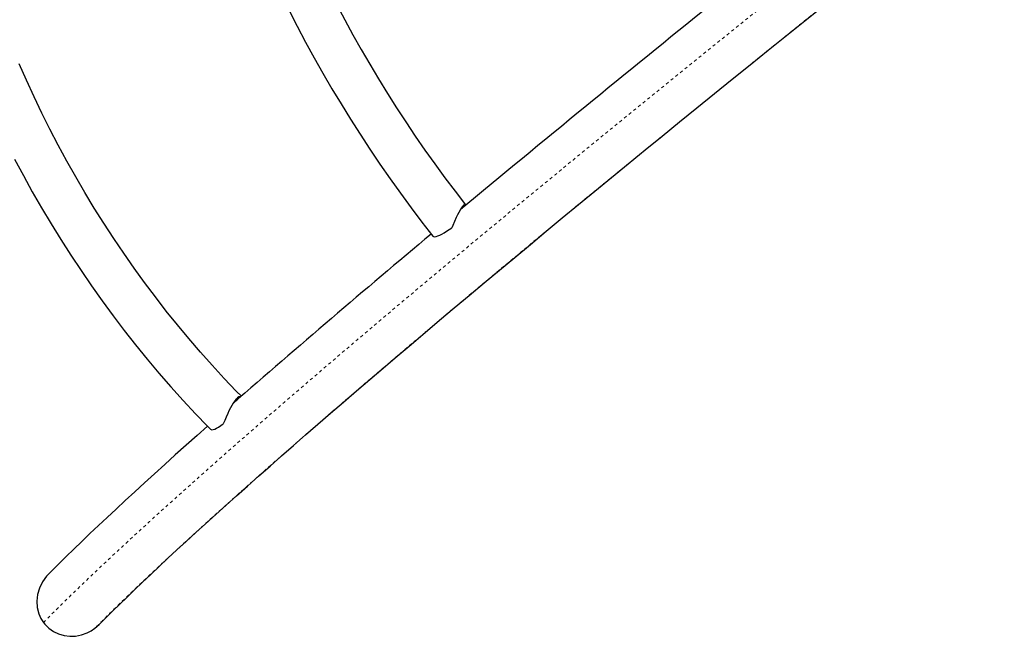
# Model space of a CAD drawing. Units: millimetres. Extents: x -63 to 358, y -16 to 507.
# Drawn here: x 108 to 141, y 228 to 248 of the extents above; entities that cross this region are included whole.
import ezdxf

# ---------------------------------------------------------------- set-up
doc = ezdxf.new("R2010")
doc.units = ezdxf.units.MM
doc.linetypes.add('PHANTOM', pattern=[0.0127, 0.00635, -0.00127, 0.00127, -0.00127, 0.00127, -0.00127])
doc.layers.add('CONTOUR', color=7, linetype='Continuous')

msp = doc.modelspace()

# ---------------------------------------------------------------- linework, layer by layer
at = {"layer": 'CONTOUR', "linetype": 'Continuous', "lineweight": 25}
msp.add_line((110.451, 228.198), (110.589, 228.324), dxfattribs=at)
at = {"layer": 'CONTOUR', "linetype": 'PHANTOM', "lineweight": 18, "flags": 128}
for points in [[(108.74, 228.389), (108.977, 228.627), (109.224, 228.873), (109.482, 229.126), (109.75, 229.387), (110.029, 229.656), (110.319, 229.932), (110.618, 230.216), (110.929, 230.508), (111.249, 230.806), (111.58, 231.113), (111.92, 231.426), (112.271, 231.746), (112.631, 232.074), (113.002, 232.408), (113.382, 232.75), (113.772, 233.098), (114.171, 233.453), (114.58, 233.815), (114.999, 234.184), (115.426, 234.559), (115.863, 234.94), (116.309, 235.328), (116.764, 235.722), (117.228, 236.122), (117.701, 236.528), (118.182, 236.941), (118.672, 237.359), (119.17, 237.783), (119.677, 238.212), (120.192, 238.648), (120.715, 239.088), (121.246, 239.535), (121.785, 239.986), (122.331, 240.443), (122.886, 240.904), (123.447, 241.371), (124.016, 241.843), (124.593, 242.319), (125.176, 242.8), (125.766, 243.285), (126.363, 243.775), (126.967, 244.27), (127.577, 244.768), (128.194, 245.27), (128.817, 245.777), (129.446, 246.287), (130.081, 246.801), (130.722, 247.319), (131.368, 247.84), (132.02, 248.365), (132.678, 248.892), (133.34, 249.423), (134.008, 249.957), (134.681, 250.494), (135.358, 251.033), (136.04, 251.576), (136.726, 252.12), (137.417, 252.667), (138.112, 253.217), (138.81, 253.768), (139.049, 253.956)], [(140.717, 253.678), (140.522, 253.524), (139.827, 252.976), (139.135, 252.431), (138.448, 251.887), (137.764, 251.345), (137.085, 250.806), (136.41, 250.27), (135.74, 249.736), (135.074, 249.205), (134.414, 248.676), (133.758, 248.151), (133.108, 247.629), (132.463, 247.11), (131.824, 246.595), (131.191, 246.083), (130.563, 245.574), (129.941, 245.07), (129.325, 244.569), (128.716, 244.072), (128.113, 243.58), (127.517, 243.091), (126.927, 242.607), (126.344, 242.128), (125.768, 241.653), (125.2, 241.182), (124.638, 240.717), (124.084, 240.256), (123.537, 239.8), (122.998, 239.349), (122.467, 238.904), (121.944, 238.464), (121.428, 238.029), (120.921, 237.6), (120.422, 237.176), (119.932, 236.759), (119.45, 236.347), (118.976, 235.941), (118.511, 235.541), (118.055, 235.147), (117.608, 234.759), (117.17, 234.378), (116.742, 234.002), (116.322, 233.634), (115.912, 233.272), (115.511, 232.917), (115.12, 232.568), (114.738, 232.226), (114.366, 231.891), (114.004, 231.563), (113.652, 231.242), (113.309, 230.929), (112.977, 230.622), (112.655, 230.323), (112.343, 230.031), (112.041, 229.746), (111.75, 229.469), (111.469, 229.2), (111.199, 228.938), (110.939, 228.683), (110.69, 228.437), (110.451, 228.198)]]:
    msp.add_lwpolyline(points, dxfattribs=at)
at = {"layer": 'CONTOUR', "linetype": 'Continuous', "lineweight": 25, "flags": 128}
for points in [[(110.591, 228.321), (110.602, 228.332), (110.818, 228.547), (111.042, 228.769), (111.277, 228.999), (111.521, 229.236), (111.774, 229.48), (112.037, 229.73), (112.309, 229.988), (112.591, 230.253), (112.882, 230.524), (113.182, 230.802), (113.491, 231.086), (113.809, 231.377), (114.136, 231.675), (114.471, 231.979), (114.816, 232.289), (115.169, 232.605), (115.531, 232.927), (115.901, 233.256), (116.279, 233.59), (116.666, 233.931), (117.061, 234.277), (117.465, 234.628), (117.876, 234.986), (118.295, 235.349), (118.722, 235.717), (119.157, 236.091), (119.6, 236.471), (120.05, 236.855), (120.508, 237.245), (120.973, 237.639), (121.445, 238.039), (121.925, 238.444), (122.411, 238.853), (122.905, 239.267), (123.405, 239.686), (123.913, 240.109), (124.426, 240.537), (124.947, 240.969), (125.474, 241.406), (126.007, 241.847), (126.547, 242.291), (127.092, 242.74), (127.644, 243.193), (128.201, 243.649), (128.765, 244.109), (129.334, 244.573), (129.908, 245.04), (130.488, 245.511), (131.073, 245.985), (131.663, 246.462), (132.259, 246.943), (132.859, 247.426), (133.464, 247.912), (134.074, 248.401), (134.688, 248.893)], [(115.326, 235.914), (115.157, 236.087), (114.753, 236.511), (114.355, 236.944), (113.963, 237.384), (113.578, 237.832), (113.199, 238.288), (112.828, 238.75), (112.463, 239.22), (112.106, 239.697), (111.755, 240.181), (111.413, 240.671), (111.077, 241.167), (110.75, 241.669), (110.431, 242.178), (110.119, 242.691), (109.816, 243.211), (109.521, 243.735), (109.234, 244.265), (108.956, 244.799), (108.687, 245.338), (108.426, 245.881), (108.174, 246.428), (107.932, 246.979)], [(107.78, 243.808), (108.07, 243.262), (108.369, 242.72), (108.677, 242.184), (108.993, 241.653), (109.317, 241.128), (109.65, 240.608), (109.99, 240.095), (110.338, 239.587), (110.694, 239.087), (111.058, 238.592), (111.428, 238.105), (111.807, 237.625), (112.192, 237.151), (112.584, 236.686), (112.983, 236.227), (113.389, 235.777), (113.801, 235.335), (114.197, 234.923), (114.303, 234.815)], [(122.791, 242.266), (122.791, 242.275), (122.775, 242.292), (122.753, 242.289), (122.722, 242.268), (122.686, 242.231), (122.643, 242.172), (122.604, 242.109), (122.563, 242.033), (122.522, 241.951), (122.48, 241.861), (122.421, 241.73), (122.36, 241.593), (122.327, 241.523)], [(122.67, 242.165), (122.683, 242.192), (122.686, 242.214), (122.682, 242.218)], [(121.698, 241.242), (121.701, 241.238), (121.725, 241.226), (121.76, 241.223), (121.806, 241.23), (121.862, 241.248), (121.926, 241.274), (121.998, 241.309), (122.075, 241.353), (122.157, 241.404), (122.242, 241.461), (122.327, 241.523)], [(115.315, 235.905), (115.299, 235.908), (115.245, 235.893), (115.201, 235.865), (115.153, 235.821), (115.103, 235.763), (115.051, 235.688), (115.005, 235.612), (114.959, 235.527), (114.914, 235.434), (114.87, 235.337), (114.82, 235.225), (114.771, 235.113), (114.715, 234.996)], [(114.303, 234.815), (114.316, 234.806), (114.347, 234.8), (114.388, 234.806), (114.439, 234.823), (114.499, 234.851), (114.566, 234.89), (114.638, 234.939), (114.715, 234.996)], [(114.199, 234.921), (113.851, 234.612), (113.485, 234.285), (113.127, 233.964), (112.777, 233.649), (112.436, 233.339), (112.103, 233.036), (111.779, 232.739), (111.463, 232.448), (111.157, 232.163), (110.858, 231.884), (110.569, 231.611), (110.288, 231.345), (110.016, 231.084), (109.753, 230.83), (109.499, 230.583), (109.254, 230.341), (109.018, 230.106), (108.908, 229.996)], [(108.909, 229.995), (108.843, 229.926), (108.71, 229.744), (108.607, 229.536), (108.544, 229.322), (108.52, 229.094), (108.535, 228.883), (108.59, 228.672), (108.654, 228.526), (108.74, 228.389)], [(108.74, 228.389), (108.785, 228.332), (108.917, 228.199), (109.074, 228.087), (109.24, 228.006), (109.423, 227.953), (109.612, 227.929), (109.807, 227.936), (110.004, 227.975), (110.198, 228.046), (110.328, 228.114), (110.451, 228.198)]]:
    msp.add_lwpolyline(points, dxfattribs=at)
at = {"layer": 'CONTOUR', "linetype": 'Continuous', "lineweight": 25}
for centre, radius, start, end in [((156.724, 268.845), 43.095, 193.9858, 218.0487), ((156.717, 268.84), 44.587, 193.7907, 218.2419), ((549.764, -271.53), 668.051, 128.825204, 129.747781), ((354.475, -37.709), 363.403, 129.84364, 131.21552), ((115.436, 235.155), 0.678, 113.1108, 121.533), ((115.203, 235.769), 0.0714, 64.0224, 141.7363)]:
    msp.add_arc(centre, radius, start, end, dxfattribs=at)

doc.saveas('drawing.dxf')
